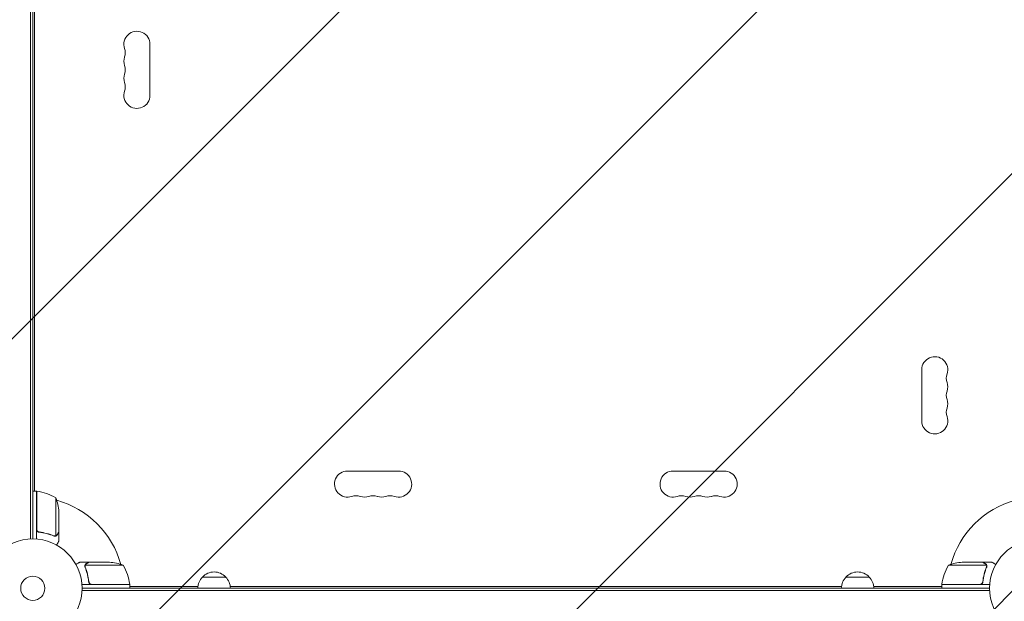
# Model space of a CAD drawing. Units: millimetres. Extents: x -3784 to 4256, y -3750 to 5508.
# Drawn here: x -2247 to -1188, y 925 to 1550 of the extents above; entities that cross this region are included whole.
import ezdxf

# ---------------------------------------------------------------- set-up
doc = ezdxf.new("R2010")
doc.units = ezdxf.units.MM
doc.header["$LTSCALE"] = 20
doc.linetypes.add('HIDDEN', pattern=[9.525, 6.35, -3.175])
for name, color, linetype in [('2d', 230, 'Continuous'), ('EN-Free_Space', 10, 'HIDDEN'), ('EN-Free_Space_Hatch', 10, 'HIDDEN')]:
    doc.layers.add(name, color=color, linetype=linetype)

msp = doc.modelspace()

# ---------------------------------------------------------------- hatches: boundary and pattern name
at = {"layer": 'EN-Free_Space_Hatch'}
h = msp.add_hatch(dxfattribs=at)
h.set_pattern_fill('ANSI31', color=256, scale=100)
h.set_pattern_definition([(45, (-2074.78, 939), (-224.506, 224.506), [])])
edge = h.paths.add_edge_path()
edge.add_line((-2692.2, 939), (-2692.2, -810.5))
edge.add_arc((-1692.2, -810.5), 1000, 180, 360)
edge.add_line((-692.2, -810.5), (-692.2, 939))
edge.add_arc((-1692.2, 939), 1000, 0, 180)

# ---------------------------------------------------------------- linework, layer by layer
at = {"layer": '2d', "lineweight": 0}
for p, q in [((-2235.7, 991.9), (-2235.7, 1651.2)), ((-2233.2, 1651.1), (-2233.2, 992)), ((-2231.2, 1599.8), (-2231.2, 1043.3)), ((-2107.2, 1469), (-2107.2, 1524)), ((-1277.2, 1174), (-1277.2, 1119)), ((-1894.7, 1065), (-1839.7, 1065)), ((-1489.7, 1065), (-1544.7, 1065)), ((-2229.2, 1043.3), (-2233.2, 1043.3)), ((-2231.2, 1043.6), (-2230.7, 1043.3)), ((-2229.2, 1043.3), (-2229.2, 991.9)), ((-2229.2, 1042.4), (-2229, 1042.3)), ((-2229, 1002.4), (-2229, 1043.3)), ((-2208.5, 1036.3), (-2208.5, 995.4)), ((-2205.2, 1021.4), (-2205.2, 999.5)), ((-2225.4, 999.3), (-2226.9, 999.3)), ((-2205.2, 999.3), (-2205.4, 999.3)), ((-2205.2, 999.3), (-2205.2, 989.5)), ((-2209.4, 995.2), (-2209.4, 995.2)), ((-2172.9, 967), (-2182.7, 967)), ((-2136, 963.8), (-2176.9, 963.8)), ((-2172.9, 967), (-2172.9, 966.9)), ((-2172.7, 967), (-2150.8, 967)), ((-1248.5, 963.8), (-1207.6, 963.8)), ((-1233.6, 967), (-1211.7, 967)), ((-1211.5, 967), (-1211.5, 966.9)), ((-1211.5, 967), (-1201.7, 967)), ((-2177.2, 962.8), (-2177.2, 962.8)), ((-1207.4, 962.8), (-1207.4, 962.8)), ((-2129, 943), (-2180.4, 943)), ((-2172.9, 946.8), (-2172.9, 945.3)), ((-2169.8, 943.2), (-2129, 943.2)), ((-2129.9, 943.2), (-2129.8, 943)), ((-2129, 943), (-2129, 939)), ((-2025.7, 951), (-2050.7, 951)), ((-1333.7, 951), (-1358.7, 951)), ((-1214.6, 943.2), (-1255.5, 943.2)), ((-1255.5, 943), (-1255.5, 939)), ((-1255.5, 943), (-1204.1, 943)), ((-1254.6, 943.2), (-1254.7, 943)), ((-1211.5, 946.8), (-1211.5, 945.3)), ((-1204.2, 936.5), (-2180.3, 936.5)), ((-2180.2, 939), (-1204.2, 939)), ((-2129, 941.6), (-2128.6, 941)), ((-2129, 941), (-2055.6, 941)), ((-2020.9, 941), (-1363.6, 941)), ((-1328.9, 941), (-1255.5, 941)), ((-1255.5, 941.6), (-1255.8, 941))]:
    msp.add_line(p, q, dxfattribs=at)
for centre, radius in [((-2233.2, 939), 53), ((-1151.2, 939), 53), ((-2233.2, 939), 13)]:
    msp.add_circle(centre, radius, dxfattribs=at)
for centre, radius, start, end in [((-2121.2, 1524), 14, 0, 199.1099), ((-2147.7, 1514.9), 14, 340.8901, 19.1099), ((-2121.2, 1505.7), 14, 160.8901, 199.1099), ((-2147.7, 1496.5), 14, 340.8901, 19.1099), ((-2121.2, 1487.4), 14, 160.8901, 199.1099), ((-2147.7, 1478.2), 14, 340.8901, 19.1099), ((-2121.2, 1469), 14, 160.8901, 360), ((-1263.2, 1174), 14, 340.8901, 180), ((-1236.8, 1164.9), 14, 160.8901, 199.1099), ((-1263.2, 1155.7), 14, 340.8901, 19.1099), ((-1236.8, 1146.5), 14, 160.8901, 199.1099), ((-1263.2, 1137.4), 14, 340.8901, 19.1099), ((-1263.2, 1119), 14, 180, 19.1099), ((-1236.8, 1128.2), 14, 160.8901, 199.1099), ((-1894.7, 1051), 14, 90, 289.1099), ((-1839.7, 1051), 14, 250.8901, 90), ((-1544.7, 1051), 14, 90, 289.1099), ((-1489.7, 1051), 14, 250.8901, 90), ((-2229.2, 1040.3), 3, 83.5272, 86.8088), ((-2234.5, 993.6), 50, 58.6503, 83.5272), ((-1885.6, 1024.5), 14, 70.8901, 109.1099), ((-1876.4, 1051), 14, 250.8901, 289.1099), ((-1867.2, 1024.5), 14, 70.8901, 109.1099), ((-1858.1, 1051), 14, 250.8901, 289.1099), ((-1848.9, 1024.5), 14, 70.8901, 109.1099), ((-1535.6, 1024.5), 14, 70.8901, 109.1099), ((-1526.4, 1051), 14, 250.8901, 289.1099), ((-1517.2, 1024.5), 14, 70.8901, 109.1099), ((-1508.1, 1051), 14, 250.8901, 289.1099), ((-1498.9, 1024.5), 14, 70.8901, 109.1099), ((-2233.2, 939), 98, 87.5437, 87.6607), ((-2255.1, 1018.3), 50, 3.6243, 21.1002), ((-2233.2, 939), 98, 15.2001, 74.7999), ((-1151.2, 939), 98, 105.2001, 164.7999), ((-2154, 917.1), 50, 68.8998, 86.3757), ((-2178.7, 937.7), 50, 6.4728, 31.3497), ((-1205.8, 937.7), 50, 148.6503, 173.5272), ((-1230.5, 917.1), 50, 93.6243, 111.1002), ((-2038.2, 939.5), 17, 42.6679, 137.3321), ((-1346.2, 939.5), 17, 42.6679, 137.3321), ((-2233.2, 939), 98, 2.3393, 2.4563), ((-2132, 943), 3, 3.1912, 6.4728), ((-2038.7, 938.8), 17, 134.1865, 179.3587), ((-2037.7, 938.8), 17, 0.6413, 45.8135), ((-1346.7, 938.8), 17, 134.1865, 179.3587), ((-1345.7, 938.8), 17, 0.6413, 45.8135), ((-1252.5, 943), 3, 173.5272, 176.8088), ((-1151.2, 939), 98, 177.5437, 177.6607)]:
    msp.add_arc(centre, radius, start, end, dxfattribs=at)
for points, knots in [([(-2226.6, 999.2), (-2226.7, 999.3), (-2226.9, 999.3), (-2227.3, 999.4), (-2227.4, 999.5), (-2227.8, 999.6), (-2227.9, 999.7), (-2228.2, 1000), (-2228.3, 1000.1), (-2228.6, 1000.4), (-2228.7, 1000.5), (-2228.9, 1000.8), (-2229, 1001), (-2229.1, 1001.3), (-2229.2, 1001.5), (-2229.2, 1001.9), (-2229.2, 1002), (-2229.2, 1002.2)], [0, 0, 0, 0, 0.000547232, 0.000547232, 0.001094464, 0.001094464, 0.001641696, 0.001641696, 0.002188928, 0.002188928, 0.002736159, 0.002736159, 0.003283391, 0.003283391, 0.003830623, 0.003830623, 0.004377855, 0.004377855, 0.004377855, 0.004377855]), ([(-2226.4, 999.4), (-2226.7, 999.5), (-2226.9, 999.5), (-2227.3, 999.7), (-2227.4, 999.7), (-2227.7, 999.9), (-2227.8, 1000), (-2228.1, 1000.2), (-2228.3, 1000.4), (-2228.6, 1000.8), (-2228.6, 1000.9), (-2228.8, 1001.1), (-2228.8, 1001.3), (-2228.9, 1001.4)], [0, 0, 0, 0, 0.000839577, 0.000839577, 0.001259366, 0.001259366, 0.001679155, 0.001679155, 0.002518732, 0.002518732, 0.002938521, 0.002938521, 0.00335831, 0.00335831, 0.00335831, 0.00335831]), ([(-2226.6, 999.2), (-2223.7, 998.9), (-2220.9, 998.4), (-2217.6, 997.6), (-2216.9, 997.4), (-2215.6, 997), (-2215, 996.8), (-2213, 996.2), (-2211.8, 995.7), (-2210.6, 995.2)], [0.00267622, 0.00267622, 0.00267622, 0.00267622, 0.01136401, 0.01136401, 0.01353595, 0.01353595, 0.0157079, 0.0157079, 0.0200518, 0.0200518, 0.0200518, 0.0200518]), ([(-2210.6, 995.4), (-2213, 996.4), (-2215.5, 997.2), (-2220.8, 998.6), (-2223.5, 999.1), (-2226.4, 999.4)], [0, 0, 0, 0, 0.00859307, 0.00859307, 0.01718614, 0.01718614, 0.01718614, 0.01718614]), ([(-2206.9, 996.5), (-2206.9, 996.4), (-2207, 996.2), (-2207.2, 996), (-2207.2, 996), (-2207.3, 995.9), (-2207.4, 995.8), (-2207.4, 995.8), (-2207.4, 995.8), (-2207.5, 995.8), (-2207.5, 995.8), (-2207.5, 995.7), (-2207.7, 995.6), (-2207.9, 995.4), (-2208.2, 995.3)], [0, 0, 0, 0, 0.25, 0.25, 0.375, 0.375, 0.4375, 0.46875, 0.484375, 0.492187, 0.492187, 0.5, 0.5, 1, 1, 1, 1]), ([(-2208.1, 995.5), (-2207.9, 995.6), (-2207.6, 995.8), (-2207.3, 996.1), (-2207.2, 996.2), (-2207, 996.4), (-2206.9, 996.6), (-2206.9, 996.7)], [0, 0, 0, 0, 0.00218234, 0.00218234, 0.003273511, 0.003273511, 0.004364681, 0.004364681, 0.004364681, 0.004364681]), ([(-2206.9, 996.7), (-2206.4, 997.4), (-2206.1, 998), (-2205.5, 999), (-2205.3, 999.3), (-2205.2, 999.5)], [0, 0, 0, 0, 0.00517024, 0.00517024, 0.01034048, 0.01034048, 0.01034048, 0.01034048]), ([(-2208.2, 995.3), (-2208.3, 995.2), (-2208.3, 995.2), (-2208.5, 995.2), (-2208.6, 995.1), (-2208.8, 995.1), (-2208.9, 995), (-2209.2, 995), (-2209.3, 995), (-2209.5, 995)], [0, 0, 0, 0, 0.00051115, 0.00051115, 0.001022301, 0.001022301, 0.001533451, 0.001533451, 0.002044601, 0.002044601, 0.002044601, 0.002044601]), ([(-2207.6, 985.4), (-2207.4, 985.8), (-2207.1, 986.2), (-2206.7, 986.9), (-2206.6, 987.2), (-2206.3, 987.6), (-2206.2, 987.8), (-2206.1, 988), (-2206, 988.1), (-2206, 988.2), (-2205.5, 989.1), (-2205.2, 989.5), (-2205.2, 989.5)], [0.0535023, 0.0535023, 0.0535023, 0.0535023, 0.125, 0.125, 0.1875, 0.1875, 0.21875, 0.234375, 0.234375, 0.25, 0.25, 0.5, 0.5, 0.5, 0.5]), ([(-2182.7, 967), (-2182.7, 967), (-2182.8, 966.9), (-2183.2, 966.8), (-2183.3, 966.7), (-2183.5, 966.5), (-2183.7, 966.5), (-2183.8, 966.4), (-2183.9, 966.3), (-2184, 966.3), (-2184.7, 965.9), (-2185.6, 965.3), (-2186.8, 964.6)], [0.5, 0.5, 0.5, 0.5, 0.625, 0.625, 0.6875, 0.6875, 0.71875, 0.734375, 0.734375, 0.75, 0.75, 0.9464969, 0.9464969, 0.9464969, 0.9464969]), ([(-2177.2, 963.2), (-2177.2, 963.4), (-2177.2, 963.5), (-2177.1, 963.8), (-2177, 963.9), (-2177, 964)], [0.000526185, 0.000526185, 0.000526185, 0.000526185, 0.001315456, 0.001315456, 0.002104727, 0.002104727, 0.002104727, 0.002104727]), ([(-2177, 964), (-2176.9, 964.2), (-2176.8, 964.3), (-2176.7, 964.5), (-2176.7, 964.6), (-2176.6, 964.7), (-2176.5, 964.7), (-2176.5, 964.7), (-2176.5, 964.8), (-2176.5, 964.8), (-2176.5, 964.8), (-2176.3, 965), (-2176, 965.2), (-2175.7, 965.4)], [0, 0, 0, 0, 0.25, 0.25, 0.375, 0.4375, 0.46875, 0.484375, 0.492188, 0.492188, 0.5, 0.5, 1, 1, 1, 1]), ([(-2177, 962.8), (-2177, 963), (-2177, 963.1), (-2177, 963.5), (-2176.9, 963.6), (-2176.9, 963.8)], [0.001328787, 0.001328787, 0.001328787, 0.001328787, 0.001872455, 0.001872455, 0.002416124, 0.002416124, 0.002416124, 0.002416124]), ([(-2175.5, 965.4), (-2175.7, 965.3), (-2175.8, 965.2), (-2176.1, 965), (-2176.2, 964.9), (-2176.4, 964.6), (-2176.6, 964.4), (-2176.7, 964.1)], [0, 0, 0, 0, 0.001089402, 0.001089402, 0.002178803, 0.002178803, 0.004357607, 0.004357607, 0.004357607, 0.004357607]), ([(-2172.7, 967), (-2172.9, 966.9), (-2173.3, 966.7), (-2174.2, 966.2), (-2174.8, 965.8), (-2175.5, 965.4)], [0, 0, 0, 0, 0.00517024, 0.00517024, 0.01034048, 0.01034048, 0.01034048, 0.01034048]), ([(-1208.9, 965.4), (-1209.7, 965.8), (-1210.3, 966.2), (-1211.2, 966.7), (-1211.5, 966.9), (-1211.7, 967)], [0, 0, 0, 0, 0.00517024, 0.00517024, 0.01034048, 0.01034048, 0.01034048, 0.01034048]), ([(-1207.8, 964.1), (-1207.9, 964.4), (-1208, 964.6), (-1208.3, 964.9), (-1208.4, 965), (-1208.7, 965.2), (-1208.8, 965.3), (-1208.9, 965.4)], [0, 0, 0, 0, 0.00218234, 0.00218234, 0.003273511, 0.003273511, 0.004364681, 0.004364681, 0.004364681, 0.004364681]), ([(-1208.7, 965.4), (-1208.6, 965.3), (-1208.5, 965.2), (-1208.3, 965.1), (-1208.2, 965), (-1208.1, 964.9), (-1208.1, 964.9), (-1208, 964.8), (-1208, 964.8), (-1208, 964.8), (-1208, 964.8), (-1208, 964.8), (-1207.8, 964.6), (-1207.6, 964.3), (-1207.5, 964)], [0, 0, 0, 0, 0.25, 0.25, 0.375, 0.375, 0.4375, 0.46875, 0.484375, 0.492187, 0.492187, 0.5, 0.5, 1, 1, 1, 1]), ([(-1207.5, 964), (-1207.5, 964), (-1207.4, 963.9), (-1207.4, 963.7), (-1207.3, 963.6), (-1207.3, 963.4), (-1207.3, 963.3), (-1207.2, 963.1), (-1207.2, 962.9), (-1207.2, 962.8)], [0, 0, 0, 0, 0.00051115, 0.00051115, 0.001022301, 0.001022301, 0.001533451, 0.001533451, 0.002044601, 0.002044601, 0.002044601, 0.002044601]), ([(-1197.6, 964.6), (-1198.1, 964.9), (-1198.5, 965.1), (-1199.2, 965.5), (-1199.4, 965.7), (-1199.8, 965.9), (-1200, 966), (-1200.2, 966.1), (-1200.3, 966.2), (-1200.4, 966.2), (-1201.3, 966.8), (-1201.7, 967), (-1201.7, 967)], [0.0535023, 0.0535023, 0.0535023, 0.0535023, 0.125, 0.125, 0.1875, 0.1875, 0.21875, 0.234375, 0.234375, 0.25, 0.25, 0.5, 0.5, 0.5, 0.5]), ([(-2177, 961.7), (-2176.1, 959.2), (-2175.2, 956.7), (-2174.2, 952.7), (-2173.9, 951.3), (-2173.5, 949.2), (-2173.4, 948.5), (-2173.2, 947.1), (-2173.1, 946.4), (-2173, 945.7)], [0, 0, 0, 0, 0.00869705, 0.00869705, 0.01304558, 0.01304558, 0.01521984, 0.01521984, 0.01739411, 0.01739411, 0.01739411, 0.01739411]), ([(-2172.8, 945.9), (-2173.2, 948.7), (-2173.7, 951.5), (-2175, 956.7), (-2175.8, 959.3), (-2176.8, 961.7)], [0, 0, 0, 0, 0.00859307, 0.00859307, 0.01718614, 0.01718614, 0.01718614, 0.01718614]), ([(-1207.7, 961.7), (-1208.6, 959.3), (-1209.5, 956.7), (-1210.8, 951.5), (-1211.3, 948.7), (-1211.6, 945.9)], [0, 0, 0, 0, 0.00859307, 0.00859307, 0.01718614, 0.01718614, 0.01718614, 0.01718614]), ([(-1211.5, 945.7), (-1211.2, 948.5), (-1210.6, 951.3), (-1209.8, 954.6), (-1209.6, 955.3), (-1209.2, 956.6), (-1209, 957.3), (-1208.4, 959.2), (-1207.9, 960.5), (-1207.4, 961.7)], [0.00267622, 0.00267622, 0.00267622, 0.00267622, 0.01136401, 0.01136401, 0.01353595, 0.01353595, 0.0157079, 0.0157079, 0.0200518, 0.0200518, 0.0200518, 0.0200518]), ([(-2170, 943), (-2170.2, 943), (-2170.4, 943), (-2170.7, 943.1), (-2170.9, 943.1), (-2171.3, 943.3), (-2171.4, 943.4), (-2171.7, 943.5), (-2171.9, 943.7), (-2172.2, 943.9), (-2172.3, 944), (-2172.5, 944.3), (-2172.6, 944.5), (-2172.8, 944.8), (-2172.8, 945), (-2172.9, 945.3), (-2173, 945.5), (-2173, 945.7)], [0, 0, 0, 0, 0.000547172, 0.000547172, 0.001094344, 0.001094344, 0.001641516, 0.001641516, 0.002188688, 0.002188688, 0.00273586, 0.00273586, 0.003283032, 0.003283032, 0.003830204, 0.003830204, 0.004377377, 0.004377377, 0.004377377, 0.004377377]), ([(-2170.8, 943.4), (-2171.1, 943.5), (-2171.4, 943.6), (-2171.7, 943.8), (-2171.8, 943.9), (-2172, 944.1), (-2172.1, 944.2), (-2172.4, 944.6), (-2172.5, 944.8), (-2172.7, 945.3), (-2172.8, 945.6), (-2172.8, 945.9)], [0.001013661, 0.001013661, 0.001013661, 0.001013661, 0.001852653, 0.001852653, 0.002272148, 0.002272148, 0.002691644, 0.002691644, 0.003530636, 0.003530636, 0.004369628, 0.004369628, 0.004369628, 0.004369628]), ([(-1211.5, 945.7), (-1211.5, 945.5), (-1211.5, 945.3), (-1211.6, 945), (-1211.7, 944.8), (-1211.9, 944.5), (-1212, 944.3), (-1212.2, 944), (-1212.3, 943.9), (-1212.6, 943.7), (-1212.7, 943.5), (-1213, 943.4), (-1213.2, 943.3), (-1213.5, 943.1), (-1213.7, 943.1), (-1214.1, 943), (-1214.3, 943), (-1214.4, 943)], [0, 0, 0, 0, 0.000547232, 0.000547232, 0.001094464, 0.001094464, 0.001641696, 0.001641696, 0.002188928, 0.002188928, 0.002736159, 0.002736159, 0.003283391, 0.003283391, 0.003830623, 0.003830623, 0.004377855, 0.004377855, 0.004377855, 0.004377855]), ([(-1211.6, 945.9), (-1211.7, 945.6), (-1211.7, 945.3), (-1211.9, 944.9), (-1212, 944.8), (-1212.1, 944.6), (-1212.2, 944.5), (-1212.4, 944.1), (-1212.7, 943.9), (-1213, 943.7), (-1213.1, 943.6), (-1213.4, 943.5), (-1213.5, 943.4), (-1213.6, 943.4)], [0, 0, 0, 0, 0.000839577, 0.000839577, 0.001259366, 0.001259366, 0.001679155, 0.001679155, 0.002518732, 0.002518732, 0.002938521, 0.002938521, 0.00335831, 0.00335831, 0.00335831, 0.00335831])]:
    msp.add_open_spline(points, degree=3, knots=knots, dxfattribs=at)
for points in [[(-2228.9, 1001.4), (-2229, 1001.7), (-2229, 1002.1), (-2229, 1002.4)], [(-2210, 995.3), (-2210.2, 995.3), (-2210.4, 995.4), (-2210.6, 995.4)], [(-2208.5, 995.4), (-2208.8, 995.3), (-2209.1, 995.2), (-2209.4, 995.2)], [(-2208.1, 995.5), (-2208.2, 995.5), (-2208.4, 995.4), (-2208.5, 995.4)], [(-2209.5, 995), (-2209.9, 995), (-2210.2, 995.1), (-2210.6, 995.2)], [(-2209.4, 995.2), (-2209.6, 995.2), (-2209.8, 995.2), (-2210, 995.3)], [(-2209.4, 995.2), (-2209.5, 995.2), (-2209.6, 995.2), (-2209.6, 995.2)], [(-2209.5, 995), (-2209.5, 995), (-2209.5, 995), (-2209.5, 995)], [(-2209.4, 995.2), (-2209.4, 995.2), (-2209.4, 995.2), (-2209.4, 995.2)], [(-2209.4, 995.2), (-2209.4, 995.2), (-2209.4, 995.2), (-2209.4, 995.2)], [(-2176.9, 963.8), (-2176.8, 963.9), (-2176.8, 964), (-2176.7, 964.1)], [(-1207.8, 964.1), (-1207.7, 964), (-1207.6, 963.9), (-1207.6, 963.8)], [(-1207.6, 963.8), (-1207.5, 963.5), (-1207.4, 963.1), (-1207.4, 962.8)], [(-2177.2, 963.2), (-2177.2, 963), (-2177.2, 962.9), (-2177.2, 962.8)], [(-2177.2, 962.7), (-2177.2, 962.7), (-2177.2, 962.8), (-2177.2, 962.8)], [(-2177, 961.7), (-2177.2, 962), (-2177.2, 962.4), (-2177.2, 962.7)], [(-2177, 962.8), (-2177, 962.8), (-2177, 962.8), (-2177, 962.8)], [(-2177, 962.8), (-2177, 962.8), (-2177, 962.8), (-2177, 962.8)], [(-2176.8, 961.7), (-2177, 962), (-2177, 962.4), (-2177, 962.8)], [(-1207.5, 962.2), (-1207.5, 962.1), (-1207.6, 961.9), (-1207.7, 961.7)], [(-1207.4, 962.8), (-1207.4, 962.6), (-1207.5, 962.4), (-1207.5, 962.2)], [(-1207.4, 962.8), (-1207.4, 962.8), (-1207.4, 962.8), (-1207.4, 962.8)], [(-1207.4, 962.8), (-1207.4, 962.8), (-1207.4, 962.8), (-1207.4, 962.8)], [(-1207.4, 962.8), (-1207.4, 962.7), (-1207.4, 962.7), (-1207.4, 962.6)], [(-1207.2, 962.7), (-1207.2, 962.4), (-1207.3, 962), (-1207.4, 961.7)], [(-1207.2, 962.8), (-1207.2, 962.8), (-1207.2, 962.7), (-1207.2, 962.7)], [(-2170.8, 943.4), (-2170.5, 943.3), (-2170.2, 943.2), (-2169.8, 943.2)], [(-1213.6, 943.4), (-1214, 943.3), (-1214.3, 943.2), (-1214.6, 943.2)]]:
    msp.add_open_spline(points, degree=3, dxfattribs=at)
for points, weights in [([(-2206.9, 996.5), (-2205.8, 998.4), (-2205.2, 999.3), (-2205.2, 999.3)], [1, 0.989183671007, 0.983775506511, 0.983775506511]), ([(-2172.9, 967), (-2172.9, 967), (-2173.9, 966.5), (-2175.7, 965.4)], [0.983775506511, 0.983775506511, 0.989183671007, 1]), ([(-1208.7, 965.4), (-1210.6, 966.5), (-1211.5, 967), (-1211.5, 967)], [1, 0.989183671007, 0.983775506511, 0.983775506511])]:
    msp.add_rational_spline(points, weights, degree=3, dxfattribs=at)
at = {"layer": 'EN-Free_Space', "flags": 128}
msp.add_lwpolyline([(-2692.2, -810.5, 1), (-692.2, -810.5), (-692.2, 939, 1), (-2692.2, 939)], format="xyb", close=True, dxfattribs=at)

doc.saveas('drawing.dxf')
